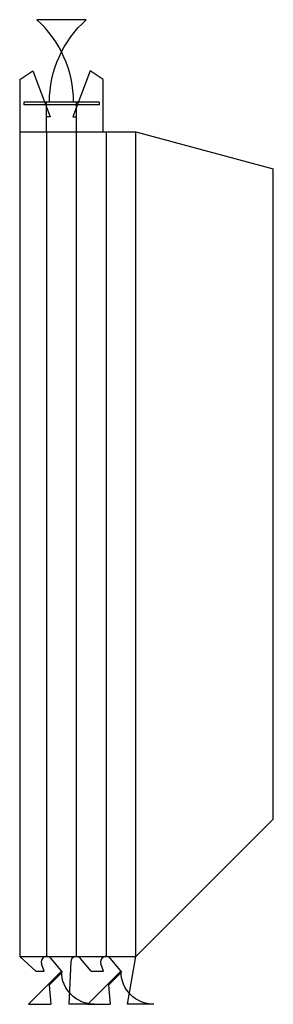
# Model space of a CAD drawing. Extents: x 0 to 46, y -6 to 173.
import ezdxf

# ---------------------------------------------------------------- set-up
doc = ezdxf.new("R2010")
doc.units = 0
doc.header["$MEASUREMENT"] = 0
for name, color, linetype in [('CREASE', 7, 'CONTINUOUS'), ('PERSERVLAY_T5000_00_99_000', 7, 'CONTINUOUS'), ('THRU-CUT', 7, 'CONTINUOUS')]:
    doc.layers.add(name, color=color, linetype=linetype)

msp = doc.modelspace()

# ---------------------------------------------------------------- linework, layer by layer
at = {"layer": 'CREASE', "color": 3}
for p, q in [((14.43, 157.6), (0.78, 157.6)), ((0, 152.7), (15.2, 152.7)), ((4.9, 152.7), (4.9, 2.7)), ((10.3, 2.7), (10.3, 152.7)), ((15.7, 152.7), (15.7, 2.7)), ((21.1, 2.7), (21.1, 152.7)), ((0, 2.7), (4.9, 2.7)), ((4.9, 2.7), (10.3, 2.7)), ((10.3, 2.7), (15.7, 2.7)), ((15.7, 2.7), (21.1, 2.7))]:
    msp.add_line(p, q, dxfattribs=at)
at = {"layer": 'PERSERVLAY_T5000_00_99_000', "color": 151}
for p, q in [((7.73, -0.13), (7.6, 0)), ((18.53, -0.13), (18.4, 0))]:
    msp.add_line(p, q, dxfattribs=at)
at = {"layer": 'THRU-CUT', "color": 5}
for p, q in [((12.11, 173.1), (3.09, 173.1)), ((0, 162.22), (2.38, 163.81)), ((2.38, 163.81), (5.56, 155.4)), ((12.82, 163.81), (9.64, 155.4)), ((15.2, 162.22), (12.82, 163.81)), ((0, 162.22), (0, 2.7)), ((15.2, 152.7), (15.2, 162.22)), ((0.78, 158.1), (0.78, 157.6)), ((14.43, 158.1), (0.78, 158.1)), ((4.9, 152.7), (4.9, 158.1)), ((10.3, 152.7), (10.3, 158.1)), ((14.43, 158.1), (14.43, 157.6)), ((5.56, 155.4), (4.9, 155.4)), ((9.64, 155.4), (10.3, 155.4)), ((15.2, 152.7), (21.1, 152.7)), ((21.1, 152.7), (46.1, 146)), ((46.1, 27.7), (46.1, 146)), ((21.1, 2.7), (46.1, 27.7)), ((0, 2.7), (2.96, 0)), ((5.67, 2.34), (7.73, -0.13)), ((13, 0), (11.07, 2.34)), ((16.47, 2.34), (18.53, -0.13)), ((19.57, -6), (21.1, 2.7)), ((7.6, 0), (1.6, -6)), ((2.96, 0), (4.42, 0)), ((4.42, 0), (3.95, 1.38)), ((9.3, 1.75), (8.94, -6)), ((18.4, 0), (12.4, -6)), ((13, 0), (15.22, 0)), ((15.22, 0), (14.75, 1.38)), ((7.73, -0.13), (5.36, -2.5)), ((18.53, -0.13), (16.16, -2.5)), ((5.36, -2.5), (5.66, -6)), ((16.16, -2.5), (16.46, -6)), ((1.6, -6), (5.66, -6)), ((13.6, -6), (8.94, -6)), ((12.4, -6), (16.46, -6)), ((24.4, -6), (19.57, -6))]:
    msp.add_line(p, q, dxfattribs=at)
for centre, radius, start, end in [((-10.32, 158.1), 20.12, 0, 48.1884), ((4.9, 1.7), 1, 39.847, 198.8577), ((10.3, 1.7), 1, 39.5388, 177.3481), ((15.7, 1.7), 1, 39.847, 198.8577)]:
    msp.add_arc(centre, radius, start, end, dxfattribs=at)
at = {"layer": 'THRU-CUT', "color": 5, "extrusion": (0, 0, -1)}
for centre, radius, start, end in [((-25.52, 158.1), 20.12, 0, 48.1884), ((-13.6, 0), 6, 270, 0), ((-24.4, 0), 6, 270, 0)]:
    msp.add_arc(centre, radius, start, end, dxfattribs=at)

doc.saveas('drawing.dxf')
